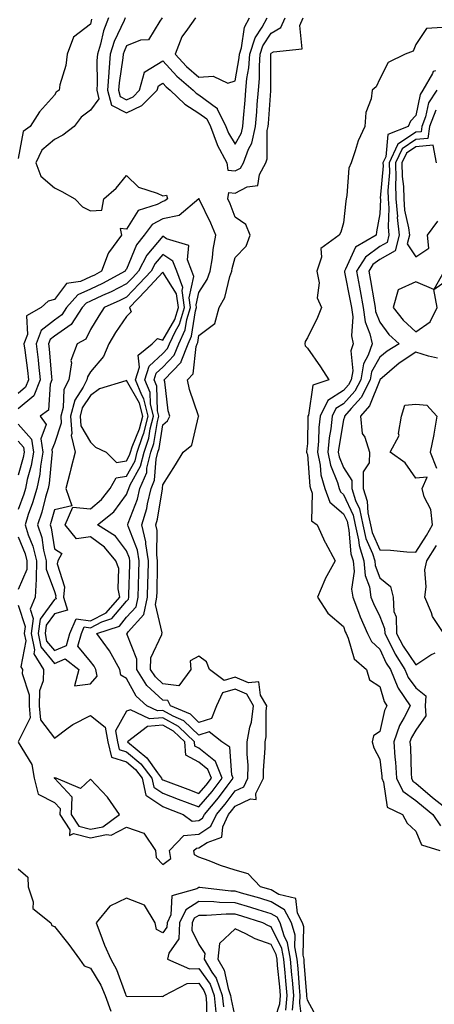
# Model space of a CAD drawing. Units: inches. Extents: x 950003 to 952643, y 7303178 to 7305818.
# Drawn here: x 950418 to 950533, y 7303599 to 7303871 of the extents above; entities that cross this region are included whole.
import ezdxf

# ---------------------------------------------------------------- set-up
doc = ezdxf.new("R2010")
doc.units = ezdxf.units.IN
doc.header["$MEASUREMENT"] = 0
doc.layers.add('Contour_95007303', color=7, linetype='Continuous', true_color=0x5e8cc8)

msp = doc.modelspace()

# ---------------------------------------------------------------- linework, layer by layer
at = {"layer": 'Contour_95007303'}
for points in [[(950443.05, 7303871.92, 3242), (950441.63, 7303868.34, 3242), (950440.82, 7303864.69, 3242), (950439.96, 7303861.92, 3242), (950439.83, 7303860.14, 3242), (950439.89, 7303853.76, 3242), (950439.76, 7303851.92, 3242), (950440.38, 7303849.59, 3242), (950438.05, 7303846.47, 3242), (950435.44, 7303844.53, 3242), (950433.56, 7303841.92, 3242), (950430.44, 7303839.53, 3242), (950428.05, 7303838.28, 3242), (950424.56, 7303835.41, 3242), (950422.96, 7303831.92, 3242), (950424.31, 7303828.18, 3242), (950428.05, 7303824.97, 3242), (950430.1, 7303823.97, 3242), (950433.68, 7303821.92, 3242), (950435.83, 7303819.7, 3242), (950438.05, 7303818.58, 3242), (950441.18, 7303818.79, 3242), (950441.71, 7303821.92, 3242), (950445.13, 7303824.84, 3242), (950448.05, 7303828.41, 3242), (950451.32, 7303825.19, 3242), (950456.46, 7303823.51, 3242), (950458.05, 7303822.72, 3242), (950459.07, 7303822.94, 3242), (950459.32, 7303821.92, 3242), (950458.63, 7303821.34, 3242), (950458.05, 7303821.22, 3242), (950456.51, 7303820.38, 3242), (950451.27, 7303818.7, 3242), (950448.05, 7303813.58, 3242), (950446.21, 7303813.76, 3242), (950446.58, 7303811.92, 3242), (950442.99, 7303806.98, 3242), (950442.97, 7303806.84, 3242), (950441.11, 7303801.92, 3242), (950439.11, 7303800.86, 3242), (950438.05, 7303800.36, 3242), (950435.27, 7303799.14, 3242), (950431.45, 7303798.52, 3242), (950428.05, 7303794.11, 3242), (950426.31, 7303793.66, 3242), (950424.41, 7303791.92, 3242), (950420.34, 7303789.63, 3242), (950420.58, 7303784.45, 3242), (950419.65, 7303781.92, 3242), (950419.86, 7303780.11, 3242), (950420.62, 7303774.49, 3242), (950420.9, 7303771.92, 3242), (950420.08, 7303769.89, 3242), (950418.05, 7303768.17, 3242)], [(950438.37, 7303871.6, 3241), (950438.05, 7303870.17, 3241), (950433.36, 7303866.61, 3241), (950431.56, 7303861.92, 3241), (950431.2, 7303858.77, 3241), (950429.59, 7303853.46, 3241), (950429.35, 7303851.92, 3241), (950428.57, 7303851.4, 3241), (950428.05, 7303850.58, 3241), (950423.98, 7303845.99, 3241), (950421.37, 7303841.92, 3241), (950419.41, 7303840.56, 3241), (950418.05, 7303833.05, 3241)], [(950447.61, 7303871.92, 3243), (950447.33, 7303871.2, 3243), (950444.6, 7303865.37, 3243), (950443.53, 7303861.92, 3243), (950443.15, 7303857.02, 3243), (950443.12, 7303856.85, 3243), (950442.79, 7303851.92, 3243), (950443.9, 7303847.77, 3243), (950448.05, 7303845.71, 3243), (950452.26, 7303847.71, 3243), (950456.49, 7303851.92, 3243), (950456.83, 7303853.14, 3243), (950458.05, 7303853.9, 3243), (950458.99, 7303852.86, 3243), (950460.09, 7303851.92, 3243), (950464.17, 7303848.04, 3243), (950468.05, 7303845.64, 3243), (950470.2, 7303844.07, 3243), (950471.23, 7303841.92, 3243), (950473.06, 7303836.93, 3243), (950473.11, 7303836.86, 3243), (950475.75, 7303831.92, 3243), (950475.99, 7303829.86, 3243), (950478.05, 7303829.64, 3243), (950479.54, 7303830.43, 3243), (950480.34, 7303831.92, 3243), (950481.74, 7303835.61, 3243), (950482.67, 7303837.3, 3243), (950483.67, 7303841.92, 3243), (950484.01, 7303845.96, 3243), (950484.15, 7303848.02, 3243), (950484.48, 7303851.92, 3243), (950484.78, 7303855.19, 3243), (950484.76, 7303858.63, 3243), (950485.01, 7303861.92, 3243), (950485.76, 7303864.21, 3243), (950488.05, 7303867.71, 3243), (950490.72, 7303869.25, 3243), (950491.85, 7303871.92, 3243)], [(950457.87, 7303871.92, 3244), (950457.18, 7303871.05, 3244), (950454.09, 7303865.88, 3244), (950451.91, 7303865.78, 3244), (950448.05, 7303864.2, 3244), (950447.33, 7303862.64, 3244), (950447.1, 7303861.92, 3244), (950447.01, 7303860.88, 3244), (950445.96, 7303854.01, 3244), (950445.81, 7303851.92, 3244), (950446.29, 7303850.16, 3244), (950448.05, 7303849.28, 3244), (950449.84, 7303850.13, 3244), (950451.62, 7303851.92, 3244), (950453.02, 7303856.89, 3244), (950452.98, 7303856.99, 3244), (950453.12, 7303856.99, 3244), (950458.05, 7303860.05, 3244), (950461.91, 7303855.78, 3244), (950466.43, 7303851.92, 3244), (950467.26, 7303851.13, 3244), (950468.05, 7303850.64, 3244), (950472.87, 7303847.1, 3244), (950473.1, 7303846.97, 3244), (950473.13, 7303846.84, 3244), (950475.51, 7303841.92, 3244), (950476.19, 7303840.06, 3244), (950478.05, 7303837.07, 3244), (950479.77, 7303840.2, 3244), (950480.14, 7303841.92, 3244), (950480.34, 7303844.21, 3244), (950480.79, 7303849.18, 3244), (950481.02, 7303851.92, 3244), (950481.32, 7303855.19, 3244), (950481.83, 7303858.14, 3244), (950482.11, 7303861.92, 3244), (950483.56, 7303866.41, 3244), (950485.52, 7303869.39, 3244), (950486.89, 7303871.92, 3244)], [(950501.11, 7303594.98, 3242), (950498.05, 7303600.56, 3242), (950497.88, 7303601.75, 3242), (950497.9, 7303601.92, 3242), (950497.88, 7303602.09, 3242), (950497.19, 7303611.06, 3242), (950497.12, 7303611.92, 3242), (950496.91, 7303613.06, 3242), (950497.03, 7303620.9, 3242), (950496.72, 7303621.92, 3242), (950495.34, 7303624.63, 3242), (950494.83, 7303628.7, 3242), (950490.15, 7303629.82, 3242), (950488.05, 7303631.06, 3242), (950487.4, 7303631.27, 3242), (950485.05, 7303631.92, 3242), (950481.63, 7303635.5, 3242), (950478.05, 7303636.53, 3242), (950473.97, 7303637.84, 3242), (950470.86, 7303639.11, 3242), (950468.05, 7303640.14, 3242), (950466.85, 7303640.72, 3242), (950466.66, 7303641.92, 3242), (950467.34, 7303642.63, 3242), (950468.05, 7303642.69, 3242), (950470.31, 7303644.18, 3242), (950474.35, 7303645.62, 3242), (950474.63, 7303648.5, 3242), (950476.25, 7303651.92, 3242), (950477.08, 7303652.89, 3242), (950478.05, 7303654.19, 3242), (950482.33, 7303656.2, 3242), (950483.9, 7303656.07, 3242), (950483.81, 7303657.68, 3242), (950485.91, 7303661.92, 3242), (950485.92, 7303664.05, 3242), (950486.38, 7303670.25, 3242), (950486.39, 7303671.92, 3242), (950486.63, 7303673.34, 3242), (950486.63, 7303680.5, 3242), (950486.81, 7303681.92, 3242), (950485.08, 7303684.89, 3242), (950484.64, 7303688.51, 3242), (950481.71, 7303688.26, 3242), (950478.05, 7303689.83, 3242), (950475.06, 7303688.93, 3242), (950470.93, 7303691.92, 3242), (950470.17, 7303694.04, 3242), (950468.05, 7303695.66, 3242), (950465.62, 7303694.35, 3242), (950465.79, 7303691.92, 3242), (950462.51, 7303687.46, 3242), (950458.05, 7303688, 3242), (950456, 7303689.87, 3242), (950454.69, 7303691.92, 3242), (950454.77, 7303695.2, 3242), (950457.76, 7303701.63, 3242), (950457.78, 7303701.92, 3242), (950457.89, 7303702.08, 3242), (950456.01, 7303709.88, 3242), (950456.44, 7303711.92, 3242), (950456.48, 7303713.49, 3242), (950456.59, 7303720.46, 3242), (950456.62, 7303721.92, 3242), (950456.35, 7303723.62, 3242), (950456.46, 7303730.33, 3242), (950456.08, 7303731.92, 3242), (950456.55, 7303733.42, 3242), (950457.93, 7303741.8, 3242), (950457.96, 7303741.92, 3242), (950457.98, 7303741.99, 3242), (950458.05, 7303742.92, 3242), (950461.54, 7303748.43, 3242), (950463.64, 7303751.92, 3242), (950466.09, 7303753.88, 3242), (950467.9, 7303761.77, 3242), (950467.97, 7303761.92, 3242), (950467.94, 7303762.03, 3242), (950465.4, 7303769.27, 3242), (950464.84, 7303771.92, 3242), (950466.4, 7303773.57, 3242), (950467.3, 7303781.17, 3242), (950467.58, 7303781.92, 3242), (950467.73, 7303782.24, 3242), (950468.05, 7303784.2, 3242), (950472.48, 7303787.49, 3242), (950473.66, 7303791.92, 3242), (950475.24, 7303794.73, 3242), (950476.57, 7303800.44, 3242), (950477.1, 7303801.92, 3242), (950477.24, 7303802.73, 3242), (950478.05, 7303805.74, 3242), (950481.13, 7303808.84, 3242), (950482.19, 7303811.92, 3242), (950480.98, 7303814.85, 3242), (950478.05, 7303816.91, 3242), (950476.65, 7303820.52, 3242), (950476.01, 7303821.92, 3242), (950476.27, 7303823.7, 3242), (950478.05, 7303823.5, 3242), (950481.41, 7303825.28, 3242), (950484.34, 7303825.63, 3242), (950484.75, 7303828.62, 3242), (950486.54, 7303831.92, 3242), (950486.95, 7303833.02, 3242), (950486.95, 7303840.82, 3242), (950487.18, 7303841.92, 3242), (950487.25, 7303842.72, 3242), (950487.92, 7303851.79, 3242), (950487.93, 7303851.92, 3242), (950487.94, 7303852.03, 3242), (950487.9, 7303861.77, 3242), (950487.91, 7303861.92, 3242), (950487.94, 7303862.03, 3242), (950488.05, 7303862.18, 3242), (950488.67, 7303862.55, 3242), (950496.62, 7303863.35, 3242), (950495.95, 7303869.82, 3242), (950496.84, 7303871.92, 3242)], [(950467.09, 7303871.92, 3245), (950464.91, 7303868.78, 3245), (950463.27, 7303866.7, 3245), (950461.49, 7303861.92, 3245), (950464.62, 7303858.49, 3245), (950468.05, 7303855.5, 3245), (950471.94, 7303855.81, 3245), (950476.04, 7303853.93, 3245), (950478.05, 7303854.52, 3245), (950479.13, 7303860.84, 3245), (950479.22, 7303861.92, 3245), (950479.78, 7303863.65, 3245), (950480.62, 7303869.35, 3245), (950482.01, 7303871.92, 3245)], [(950535.43, 7303869.3, 3242), (950531.01, 7303868.96, 3242), (950528.05, 7303864.57, 3242), (950527.29, 7303862.68, 3242), (950525.04, 7303861.92, 3242), (950520.4, 7303859.57, 3242), (950518.05, 7303855.07, 3242), (950517.07, 7303852.9, 3242), (950515.98, 7303851.92, 3242), (950515.72, 7303849.59, 3242), (950514.17, 7303845.8, 3242), (950513.95, 7303841.92, 3242), (950512.04, 7303837.93, 3242), (950511.3, 7303835.17, 3242), (950510.13, 7303831.92, 3242), (950509.54, 7303830.43, 3242), (950508.99, 7303822.86, 3242), (950508.75, 7303821.92, 3242), (950508.67, 7303821.3, 3242), (950508.05, 7303815.28, 3242), (950507.25, 7303812.72, 3242), (950506.86, 7303811.92, 3242), (950501.72, 7303808.25, 3242), (950501.94, 7303805.81, 3242), (950500.67, 7303801.92, 3242), (950501.28, 7303798.69, 3242), (950500.71, 7303794.58, 3242), (950501.92, 7303791.92, 3242), (950500.85, 7303789.12, 3242), (950498.05, 7303783.58, 3242), (950497.42, 7303782.55, 3242), (950497.29, 7303781.92, 3242), (950497.46, 7303781.33, 3242), (950498.05, 7303780.69, 3242), (950501.68, 7303775.55, 3242), (950503.93, 7303771.92, 3242), (950499.51, 7303770.46, 3242), (950498.33, 7303762.2, 3242), (950498.19, 7303761.92, 3242), (950498.18, 7303761.79, 3242), (950498.05, 7303754.35, 3242), (950497.78, 7303752.19, 3242), (950497.76, 7303751.92, 3242), (950497.84, 7303751.71, 3242), (950498.05, 7303751.3, 3242), (950498.68, 7303742.55, 3242), (950498.87, 7303741.92, 3242), (950499.34, 7303740.63, 3242), (950499.15, 7303733.02, 3242), (950500.77, 7303731.92, 3242), (950502.96, 7303727.01, 3242), (950503.01, 7303726.88, 3242), (950505.68, 7303721.92, 3242), (950502.95, 7303717.02, 3242), (950502.84, 7303716.71, 3242), (950500.82, 7303711.92, 3242), (950503.66, 7303707.53, 3242), (950508.05, 7303703.8, 3242), (950508.51, 7303702.38, 3242), (950508.72, 7303701.92, 3242), (950509.36, 7303700.61, 3242), (950510.99, 7303694.86, 3242), (950514.35, 7303691.92, 3242), (950515.19, 7303689.06, 3242), (950518.05, 7303687.26, 3242), (950519.23, 7303683.1, 3242), (950520.02, 7303681.92, 3242), (950519.37, 7303680.6, 3242), (950518.05, 7303674.82, 3242), (950516.35, 7303673.62, 3242), (950516, 7303671.92, 3242), (950516.39, 7303670.26, 3242), (950518.05, 7303667.18, 3242), (950518.59, 7303662.46, 3242), (950518.63, 7303661.92, 3242), (950519.13, 7303660.84, 3242), (950520.06, 7303653.93, 3242), (950524.39, 7303651.92, 3242), (950525.6, 7303649.47, 3242), (950528.05, 7303647.3, 3242), (950529.62, 7303643.49, 3242), (950534.64, 7303641.92, 3242)], [(950533.46, 7303857.33, 3243), (950532.84, 7303857.13, 3243), (950532.67, 7303856.54, 3243), (950530, 7303851.92, 3243), (950529.22, 7303850.75, 3243), (950528.05, 7303844.92, 3243), (950526.55, 7303843.42, 3243), (950525.9, 7303841.92, 3243), (950520.25, 7303839.72, 3243), (950519.71, 7303833.58, 3243), (950518.94, 7303831.92, 3243), (950518.96, 7303831.01, 3243), (950518.21, 7303822.08, 3243), (950518.22, 7303821.92, 3243), (950518.23, 7303821.74, 3243), (950518.05, 7303817.78, 3243), (950517.16, 7303812.81, 3243), (950517.04, 7303811.92, 3243), (950511.35, 7303808.62, 3243), (950508.62, 7303802.49, 3243), (950508.26, 7303801.92, 3243), (950508.31, 7303801.66, 3243), (950509.91, 7303793.78, 3243), (950510.24, 7303791.92, 3243), (950510.59, 7303789.38, 3243), (950510.26, 7303784.13, 3243), (950510.74, 7303781.92, 3243), (950510.05, 7303779.92, 3243), (950510.59, 7303774.46, 3243), (950510.15, 7303771.92, 3243), (950509.44, 7303770.53, 3243), (950508.05, 7303769.01, 3243), (950503.71, 7303766.26, 3243), (950501.55, 7303761.92, 3243), (950501.21, 7303758.76, 3243), (950501.15, 7303755.02, 3243), (950500.87, 7303751.92, 3243), (950501.59, 7303748.38, 3243), (950501.79, 7303745.66, 3243), (950502.86, 7303741.92, 3243), (950504.24, 7303738.11, 3243), (950508.05, 7303734.9, 3243), (950509, 7303732.87, 3243), (950509.19, 7303731.92, 3243), (950509.52, 7303730.45, 3243), (950510.05, 7303723.92, 3243), (950510.69, 7303721.92, 3243), (950510.95, 7303719.02, 3243), (950510.28, 7303714.15, 3243), (950510.62, 7303711.92, 3243), (950512.18, 7303707.79, 3243), (950512.61, 7303706.48, 3243), (950514.64, 7303701.92, 3243), (950515.76, 7303699.63, 3243), (950518.05, 7303697.53, 3243), (950519.84, 7303693.71, 3243), (950520.99, 7303691.92, 3243), (950523.07, 7303686.94, 3243), (950523.18, 7303686.79, 3243), (950526.44, 7303681.92, 3243), (950524.84, 7303678.71, 3243), (950523.52, 7303676.45, 3243), (950521.95, 7303671.92, 3243), (950522.27, 7303667.7, 3243), (950522.42, 7303666.3, 3243), (950522.73, 7303661.92, 3243), (950524.44, 7303658.31, 3243), (950528.05, 7303655.75, 3243), (950530.11, 7303653.98, 3243), (950532.77, 7303651.92, 3243), (950534.85, 7303648.72, 3243)], [(950533.8, 7303851.92, 3244), (950531.5, 7303848.47, 3244), (950530.71, 7303844.58, 3244), (950529.71, 7303841.92, 3244), (950529.5, 7303840.47, 3244), (950528.05, 7303840.36, 3244), (950523.22, 7303837.09, 3244), (950522.97, 7303837, 3244), (950522.96, 7303836.83, 3244), (950520.7, 7303831.92, 3244), (950520.75, 7303829.22, 3244), (950520.33, 7303824.2, 3244), (950520.37, 7303821.92, 3244), (950520.58, 7303819.39, 3244), (950520.34, 7303814.21, 3244), (950520.58, 7303811.92, 3244), (950520.08, 7303809.89, 3244), (950518.05, 7303808.73, 3244), (950514.1, 7303805.87, 3244), (950511.64, 7303801.92, 3244), (950512.46, 7303797.51, 3244), (950512.66, 7303796.53, 3244), (950513.5, 7303791.92, 3244), (950514.05, 7303787.92, 3244), (950515.34, 7303784.63, 3244), (950515.93, 7303781.92, 3244), (950514.85, 7303778.72, 3244), (950513.57, 7303776.4, 3244), (950512.79, 7303771.92, 3244), (950511.17, 7303768.8, 3244), (950508.05, 7303765.36, 3244), (950505.95, 7303764.02, 3244), (950504.9, 7303761.92, 3244), (950504.52, 7303758.39, 3244), (950504.09, 7303755.88, 3244), (950503.72, 7303751.92, 3244), (950504.46, 7303748.33, 3244), (950506.38, 7303743.59, 3244), (950506.86, 7303741.92, 3244), (950507.18, 7303741.05, 3244), (950508.05, 7303740.31, 3244), (950510.72, 7303734.59, 3244), (950511.28, 7303731.92, 3244), (950512.2, 7303727.77, 3244), (950512.33, 7303726.2, 3244), (950513.67, 7303721.92, 3244), (950514.05, 7303717.92, 3244), (950515.19, 7303714.78, 3244), (950515.63, 7303711.92, 3244), (950516.29, 7303710.16, 3244), (950518.05, 7303706.59, 3244), (950519.41, 7303703.28, 3244), (950519.44, 7303701.92, 3244), (950520.94, 7303699.03, 3244), (950522.29, 7303696.16, 3244), (950524.99, 7303691.92, 3244), (950525.89, 7303689.76, 3244), (950528.05, 7303686.87, 3244), (950530.76, 7303684.63, 3244), (950530.58, 7303681.92, 3244), (950530.83, 7303679.14, 3244), (950528.05, 7303675.22, 3244), (950526.83, 7303673.14, 3244), (950526.41, 7303671.92, 3244), (950526.53, 7303670.4, 3244), (950526.74, 7303663.23, 3244), (950526.83, 7303661.92, 3244), (950527.22, 7303661.09, 3244), (950528.05, 7303660.5, 3244), (950532.68, 7303656.55, 3244), (950536.02, 7303653.95, 3244)], [(950533.54, 7303846.43, 3245), (950531.84, 7303841.92, 3245), (950531.35, 7303838.62, 3245), (950528.05, 7303838.35, 3245), (950524.21, 7303835.76, 3245), (950522.44, 7303831.92, 3245), (950522.53, 7303827.44, 3245), (950522.43, 7303826.3, 3245), (950522.53, 7303821.92, 3245), (950522.92, 7303817.05, 3245), (950522.91, 7303816.78, 3245), (950523.42, 7303811.92, 3245), (950522.36, 7303807.61, 3245), (950518.05, 7303805.14, 3245), (950516.18, 7303803.79, 3245), (950515.01, 7303801.92, 3245), (950515.49, 7303799.36, 3245), (950516.47, 7303793.5, 3245), (950516.75, 7303791.92, 3245), (950516.91, 7303790.78, 3245), (950518.05, 7303787.91, 3245), (950520.58, 7303784.45, 3245), (950523.41, 7303781.92, 3245), (950520.07, 7303779.9, 3245), (950518.05, 7303778.18, 3245), (950515.81, 7303774.16, 3245), (950515.43, 7303771.92, 3245), (950512.9, 7303767.07, 3245), (950510.15, 7303764.02, 3245), (950508.31, 7303761.92, 3245), (950508.34, 7303761.63, 3245), (950508.05, 7303760.88, 3245), (950506.7, 7303753.27, 3245), (950506.59, 7303751.92, 3245), (950506.83, 7303750.7, 3245), (950508.05, 7303747.69, 3245), (950510.3, 7303744.17, 3245), (950510.29, 7303741.92, 3245), (950511.36, 7303738.61, 3245), (950512.43, 7303736.3, 3245), (950513.37, 7303731.92, 3245), (950514.21, 7303728.08, 3245), (950516.04, 7303723.93, 3245), (950516.67, 7303721.92, 3245), (950516.79, 7303720.66, 3245), (950518.05, 7303717.21, 3245), (950520.99, 7303714.86, 3245), (950521.78, 7303711.92, 3245), (950521.97, 7303708, 3245), (950522.6, 7303706.47, 3245), (950522.7, 7303701.92, 3245), (950524.52, 7303698.39, 3245), (950528.05, 7303693.19, 3245), (950532.14, 7303696.01, 3245), (950533.4, 7303696.57, 3245)], [(950533.71, 7303831.92, 3246), (950532.86, 7303836.73, 3246), (950528.05, 7303836.34, 3246), (950525.41, 7303834.56, 3246), (950524.19, 7303831.92, 3246), (950524.26, 7303828.13, 3246), (950524.61, 7303825.36, 3246), (950524.7, 7303821.92, 3246), (950524.94, 7303818.81, 3246), (950526.05, 7303813.92, 3246), (950526.26, 7303811.92, 3246), (950525.67, 7303809.54, 3246), (950528.05, 7303805.88, 3246), (950531.65, 7303808.32, 3246), (950531.29, 7303811.92, 3246), (950534.16, 7303815.81, 3246)], [(950418.05, 7303671.9, 3243), (950421.84, 7303665.71, 3243), (950422.51, 7303661.92, 3243), (950423.59, 7303657.46, 3243), (950428.05, 7303655.19, 3243), (950429.64, 7303653.51, 3243), (950429.57, 7303651.92, 3243), (950432.3, 7303647.67, 3243), (950432.22, 7303646.09, 3243), (950433.33, 7303646.64, 3243), (950438.05, 7303645.41, 3243), (950442.47, 7303646.34, 3243), (950443.8, 7303646.17, 3243), (950448.05, 7303648.43, 3243), (950452.84, 7303646.71, 3243), (950456, 7303641.92, 3243), (950456.17, 7303640.05, 3243), (950458.05, 7303638.03, 3243), (950460.25, 7303639.72, 3243), (950459.92, 7303641.92, 3243), (950463.86, 7303646.11, 3243), (950468.05, 7303646.47, 3243), (950471.34, 7303648.63, 3243), (950472.9, 7303651.92, 3243), (950475.27, 7303654.7, 3243), (950478.05, 7303658.41, 3243), (950480.43, 7303659.54, 3243), (950481.61, 7303661.92, 3243), (950481.62, 7303665.49, 3243), (950481.4, 7303668.57, 3243), (950481.41, 7303671.92, 3243), (950482.12, 7303675.99, 3243), (950482.55, 7303677.42, 3243), (950483.13, 7303681.92, 3243), (950481.26, 7303685.13, 3243), (950478.05, 7303686.51, 3243), (950474.52, 7303685.45, 3243), (950472.93, 7303681.92, 3243), (950471.54, 7303678.43, 3243), (950468.05, 7303677.33, 3243), (950465.69, 7303679.56, 3243), (950460.17, 7303681.92, 3243), (950459.47, 7303683.34, 3243), (950458.05, 7303683.51, 3243), (950453.66, 7303687.53, 3243), (950450.83, 7303691.92, 3243), (950450.9, 7303694.77, 3243), (950448.14, 7303701.83, 3243), (950448.15, 7303701.92, 3243), (950448.51, 7303702.38, 3243), (950452.84, 7303707.13, 3243), (950453.85, 7303711.92, 3243), (950453.95, 7303716.02, 3243), (950453.98, 7303717.85, 3243), (950454.07, 7303721.92, 3243), (950453.33, 7303726.64, 3243), (950453.34, 7303727.21, 3243), (950452.23, 7303731.92, 3243), (950453.59, 7303736.38, 3243), (950453.8, 7303737.67, 3243), (950454.85, 7303741.92, 3243), (950455.78, 7303744.19, 3243), (950456.18, 7303750.05, 3243), (950456.65, 7303751.92, 3243), (950457, 7303752.97, 3243), (950458.05, 7303759.48, 3243), (950459.35, 7303760.62, 3243), (950459.96, 7303761.92, 3243), (950459.55, 7303763.42, 3243), (950458.57, 7303771.4, 3243), (950458.46, 7303771.92, 3243), (950463.13, 7303776.84, 3243), (950463.15, 7303777.02, 3243), (950465.02, 7303781.92, 3243), (950465.99, 7303783.98, 3243), (950467.12, 7303790.99, 3243), (950467.41, 7303791.92, 3243), (950467.3, 7303792.67, 3243), (950468.05, 7303796.11, 3243), (950470.34, 7303799.63, 3243), (950471.18, 7303801.92, 3243), (950471.79, 7303805.66, 3243), (950471.99, 7303807.98, 3243), (950472.75, 7303811.92, 3243), (950471.36, 7303815.23, 3243), (950468.14, 7303821.83, 3243), (950468.1, 7303821.92, 3243), (950468.11, 7303821.98, 3243), (950468.05, 7303821.97, 3243), (950467.98, 7303821.99, 3243), (950468, 7303821.92, 3243), (950462.6, 7303817.37, 3243), (950458.05, 7303816.4, 3243), (950455.15, 7303814.82, 3243), (950452.91, 7303811.92, 3243), (950450.74, 7303809.23, 3243), (950448.05, 7303802.55, 3243), (950447.77, 7303802.2, 3243), (950447.66, 7303801.92, 3243), (950441.4, 7303798.57, 3243), (950438.05, 7303797.02, 3243), (950434.51, 7303795.46, 3243), (950431.43, 7303791.92, 3243), (950430.09, 7303789.88, 3243), (950428.05, 7303788.46, 3243), (950424.39, 7303785.58, 3243), (950423.05, 7303781.92, 3243), (950423.56, 7303777.43, 3243), (950423.66, 7303776.31, 3243), (950424.13, 7303771.92, 3243), (950422.4, 7303767.57, 3243), (950418.05, 7303763.92, 3243)], [(950534.03, 7303777.9, 3246), (950531.5, 7303778.47, 3246), (950528.05, 7303779.56, 3246), (950523.43, 7303776.54, 3246), (950518.1, 7303771.92, 3246), (950518.12, 7303771.85, 3246), (950518.05, 7303771.86, 3246), (950515.23, 7303764.74, 3246), (950512.76, 7303761.92, 3246), (950513.22, 7303757.09, 3246), (950513.9, 7303756.07, 3246), (950515.18, 7303751.92, 3246), (950515.11, 7303748.98, 3246), (950513.48, 7303746.49, 3246), (950513.46, 7303741.92, 3246), (950514.58, 7303738.45, 3246), (950514.75, 7303735.22, 3246), (950515.45, 7303731.92, 3246), (950515.92, 7303729.79, 3246), (950518.05, 7303724.95, 3246), (950521.04, 7303724.91, 3246), (950525.55, 7303724.42, 3246), (950528.05, 7303724.38, 3246), (950531.02, 7303728.95, 3246), (950532.63, 7303731.92, 3246), (950532.22, 7303736.09, 3246), (950530.34, 7303739.63, 3246), (950529.82, 7303741.92, 3246), (950531.18, 7303745.05, 3246), (950528.05, 7303744.74, 3246), (950525.13, 7303749, 3246), (950520.97, 7303751.92, 3246), (950523.38, 7303756.59, 3246), (950523.26, 7303757.13, 3246), (950524.09, 7303761.92, 3246), (950524.99, 7303764.98, 3246), (950528.05, 7303765.23, 3246), (950531.07, 7303764.94, 3246), (950533.87, 7303761.92, 3246), (950533.02, 7303756.95, 3246), (950533, 7303756.87, 3246), (950532.04, 7303751.92, 3246), (950533.72, 7303747.59, 3246)], [(950418.05, 7303759.69, 3243), (950421.72, 7303755.59, 3243), (950422.31, 7303751.92, 3243), (950421.68, 7303748.29, 3243), (950420.56, 7303744.43, 3243), (950420.03, 7303741.92, 3243), (950419.57, 7303740.4, 3243), (950418.05, 7303736.15, 3243)], [(950418.05, 7303754.96, 3242), (950419.49, 7303753.36, 3242), (950419.71, 7303751.92, 3242), (950419.47, 7303750.5, 3242), (950418.05, 7303745.6, 3242)], [(950418.05, 7303728.55, 3243), (950419.98, 7303723.85, 3243), (950420.46, 7303721.92, 3243), (950420.41, 7303719.56, 3243), (950418.05, 7303714.06, 3243)], [(950535.77, 7303701.92, 3245), (950532.67, 7303706.54, 3245), (950532.37, 7303707.6, 3245), (950530.57, 7303711.92, 3245), (950530.93, 7303714.8, 3245), (950530.55, 7303719.42, 3245), (950531.08, 7303721.92, 3245), (950533.75, 7303726.22, 3245)], [(950418.05, 7303709.73, 3243), (950419.97, 7303703.84, 3243), (950419.72, 7303701.92, 3243), (950420.16, 7303699.81, 3243), (950418.76, 7303692.63, 3243), (950419.21, 7303691.92, 3243), (950419.18, 7303690.79, 3243), (950421.11, 7303684.98, 3243), (950421.07, 7303681.92, 3243), (950421.34, 7303678.63, 3243), (950418.05, 7303671.94, 3243)], [(950418.05, 7303636.89, 3242), (950420.74, 7303634.61, 3242), (950420.85, 7303631.92, 3242), (950422.2, 7303627.77, 3242), (950422.06, 7303625.93, 3242), (950427.09, 7303621.92, 3242), (950427.38, 7303621.25, 3242), (950428.05, 7303620.96, 3242), (950432.1, 7303615.97, 3242), (950435.03, 7303611.92, 3242), (950436.26, 7303610.13, 3242), (950438.05, 7303609.43, 3242), (950440.88, 7303604.75, 3242), (950442.11, 7303601.92, 3242), (950443.66, 7303597.53, 3242)], [(950496.81, 7303593.16, 3243), (950495.91, 7303599.78, 3243), (950496.08, 7303601.92, 3243), (950495.88, 7303604.09, 3243), (950495.48, 7303609.35, 3243), (950495.25, 7303611.92, 3243), (950494.6, 7303615.37, 3243), (950494.66, 7303618.53, 3243), (950493.6, 7303621.92, 3243), (950491.72, 7303625.59, 3243), (950488.05, 7303627.77, 3243), (950484.87, 7303628.74, 3243), (950479.81, 7303630.16, 3243), (950478.05, 7303630.68, 3243), (950476.83, 7303630.7, 3243), (950468.26, 7303631.71, 3243), (950468.05, 7303631.71, 3243), (950467.49, 7303631.36, 3243), (950460.57, 7303629.4, 3243), (950460.27, 7303624.14, 3243), (950459.23, 7303621.92, 3243), (950459.17, 7303620.8, 3243), (950458.05, 7303619.18, 3243), (950456.27, 7303620.14, 3243), (950455.98, 7303621.92, 3243), (950452.98, 7303626.85, 3243), (950448.05, 7303628.77, 3243), (950443.38, 7303626.59, 3243), (950439.62, 7303621.92, 3243), (950440.64, 7303619.33, 3243), (950441.91, 7303615.78, 3243), (950443.64, 7303611.92, 3243), (950445.21, 7303609.08, 3243), (950447.72, 7303602.25, 3243), (950447.86, 7303601.92, 3243), (950447.91, 7303601.78, 3243), (950448.05, 7303601.68, 3243), (950448.31, 7303601.66, 3243), (950457.8, 7303601.67, 3243), (950458.05, 7303601.65, 3243), (950458.26, 7303601.71, 3243), (950458.41, 7303601.92, 3243), (950464.78, 7303605.19, 3243), (950468.05, 7303605.28, 3243), (950469.44, 7303603.31, 3243), (950469.93, 7303601.92, 3243), (950470.15, 7303599.82, 3243), (950470.18, 7303594.05, 3243)], [(950493.94, 7303597.81, 3244), (950494.25, 7303601.92, 3244), (950493.88, 7303606.09, 3244), (950493.76, 7303607.63, 3244), (950493.38, 7303611.92, 3244), (950492.54, 7303616.41, 3244), (950491.58, 7303618.39, 3244), (950490.47, 7303621.92, 3244), (950489.65, 7303623.52, 3244), (950488.05, 7303624.48, 3244), (950484.38, 7303625.59, 3244), (950482.37, 7303626.24, 3244), (950478.05, 7303627.51, 3244), (950473.72, 7303627.59, 3244), (950472.2, 7303627.77, 3244), (950468.05, 7303627.87, 3244), (950464.4, 7303625.57, 3244), (950462.7, 7303621.92, 3244), (950462.44, 7303617.53, 3244), (950459.72, 7303613.59, 3244), (950459.33, 7303611.92, 3244), (950465.41, 7303609.28, 3244), (950468.05, 7303609.35, 3244), (950471.12, 7303604.99, 3244), (950472.23, 7303601.92, 3244), (950472.7, 7303597.27, 3244)], [(950492.11, 7303597.86, 3245), (950492.42, 7303601.92, 3245), (950492.07, 7303605.94, 3245), (950491.85, 7303608.12, 3245), (950491.51, 7303611.92, 3245), (950490.96, 7303614.83, 3245), (950488.05, 7303620.84, 3245), (950487.24, 7303621.11, 3245), (950485.76, 7303621.92, 3245), (950479.92, 7303623.79, 3245), (950478.05, 7303624.33, 3245), (950475.59, 7303624.38, 3245), (950470.1, 7303623.97, 3245), (950468.05, 7303624.03, 3245), (950466.76, 7303623.21, 3245), (950466.16, 7303621.92, 3245), (950466.04, 7303619.91, 3245), (950468.05, 7303615.96, 3245), (950469.63, 7303613.5, 3245), (950469.46, 7303611.92, 3245), (950471.59, 7303608.38, 3245), (950472.8, 7303606.67, 3245), (950474.51, 7303601.92, 3245), (950474.85, 7303598.72, 3245)]]:
    msp.add_polyline3d(points, dxfattribs=at)
for points in [[(950468.05, 7303650.24, 3244), (950469.07, 7303650.9, 3244), (950469.54, 7303651.92, 3244), (950473.45, 7303656.52, 3244), (950475.85, 7303659.72, 3244), (950477.53, 7303661.92, 3244), (950477.16, 7303662.81, 3244), (950476.6, 7303670.47, 3244), (950474.34, 7303671.92, 3244), (950470.86, 7303674.73, 3244), (950468.05, 7303673.83, 3244), (950463.89, 7303677.76, 3244), (950460.94, 7303679.03, 3244), (950458.05, 7303680.61, 3244), (950456.61, 7303680.48, 3244), (950453.67, 7303681.92, 3244), (950450.7, 7303684.57, 3244), (950448.05, 7303689.42, 3244), (950446.48, 7303690.35, 3244), (950446.2, 7303691.92, 3244), (950443.72, 7303696.25, 3244), (950443.26, 7303697.13, 3244), (950439.83, 7303701.92, 3244), (950446.03, 7303703.94, 3244), (950448.05, 7303706.35, 3244), (950450.7, 7303709.27, 3244), (950451.26, 7303711.92, 3244), (950451.34, 7303715.21, 3244), (950451.44, 7303718.53, 3244), (950451.52, 7303721.92, 3244), (950451.05, 7303724.92, 3244), (950448.47, 7303731.5, 3244), (950448.37, 7303731.92, 3244), (950448.51, 7303732.38, 3244), (950451.01, 7303738.96, 3244), (950451.73, 7303741.92, 3244), (950453.59, 7303746.38, 3244), (950453.67, 7303747.54, 3244), (950454.77, 7303751.92, 3244), (950455.57, 7303754.4, 3244), (950456.55, 7303760.42, 3244), (950456.93, 7303761.92, 3244), (950456.58, 7303763.39, 3244), (950456.35, 7303770.22, 3244), (950455.65, 7303771.92, 3244), (950456.2, 7303773.77, 3244), (950458.05, 7303775.45, 3244), (950461.23, 7303778.74, 3244), (950462.45, 7303781.92, 3244), (950464.24, 7303785.73, 3244), (950464.7, 7303788.57, 3244), (950465.73, 7303791.92, 3244), (950465.34, 7303794.63, 3244), (950466.61, 7303800.48, 3244), (950466.1, 7303801.92, 3244), (950464.85, 7303805.12, 3244), (950465.22, 7303809.09, 3244), (950459.09, 7303810.88, 3244), (950458.05, 7303811.58, 3244), (950453.6, 7303806.37, 3244), (950451.32, 7303801.92, 3244), (950449.74, 7303800.23, 3244), (950448.05, 7303798.46, 3244), (950443.72, 7303796.25, 3244), (950441.33, 7303795.2, 3244), (950438.05, 7303793.68, 3244), (950436.83, 7303793.14, 3244), (950435.76, 7303791.92, 3244), (950432.71, 7303787.26, 3244), (950428.05, 7303784.03, 3244), (950426.87, 7303783.1, 3244), (950426.44, 7303781.92, 3244), (950426.6, 7303780.47, 3244), (950427.29, 7303772.68, 3244), (950427.38, 7303771.92, 3244), (950426.92, 7303770.79, 3244), (950426.43, 7303763.54, 3244), (950424.11, 7303761.92, 3244), (950425.75, 7303759.62, 3244), (950424.3, 7303755.67, 3244), (950424.9, 7303751.92, 3244), (950424.24, 7303748.11, 3244), (950424.04, 7303745.93, 3244), (950423.2, 7303741.92, 3244), (950422.01, 7303737.96, 3244), (950420.85, 7303734.72, 3244), (950419.94, 7303731.92, 3244), (950420.83, 7303729.14, 3244), (950422.12, 7303725.99, 3244), (950423.14, 7303721.92, 3244), (950423.03, 7303716.94, 3244), (950423, 7303716.87, 3244), (950422.77, 7303711.92, 3244), (950421.35, 7303708.62, 3244), (950422.19, 7303706.06, 3244), (950421.64, 7303701.92, 3244), (950422.57, 7303697.4, 3244), (950422.35, 7303696.22, 3244), (950425.01, 7303691.92, 3244), (950424.93, 7303688.8, 3244), (950423.92, 7303686.05, 3244), (950423.87, 7303681.92, 3244), (950424.18, 7303678.05, 3244), (950428.05, 7303672.94, 3244), (950431.91, 7303675.78, 3244), (950433.19, 7303676.78, 3244), (950438.05, 7303679.24, 3244), (950442.1, 7303675.97, 3244), (950442.81, 7303671.92, 3244), (950443.85, 7303667.72, 3244), (950448.05, 7303666.44, 3244), (950450.49, 7303664.36, 3244), (950452.36, 7303661.92, 3244), (950453.32, 7303657.19, 3244), (950458.05, 7303654.07, 3244), (950459.61, 7303653.48, 3244), (950463.71, 7303651.92, 3244), (950466.21, 7303650.08, 3244)], [(950438.05, 7303688, 3245), (950439.89, 7303690.08, 3245), (950439.56, 7303691.92, 3245), (950439.02, 7303692.89, 3245), (950438.05, 7303694.17, 3245), (950434.51, 7303698.38, 3245), (950435.53, 7303701.92, 3245), (950436.28, 7303703.69, 3245), (950438.05, 7303703.44, 3245), (950441.21, 7303705.08, 3245), (950443.99, 7303705.98, 3245), (950448.05, 7303710.84, 3245), (950448.57, 7303711.4, 3245), (950448.67, 7303711.92, 3245), (950448.68, 7303712.55, 3245), (950448.94, 7303721.03, 3245), (950448.97, 7303721.92, 3245), (950448.84, 7303722.71, 3245), (950448.05, 7303724.73, 3245), (950444.92, 7303728.79, 3245), (950440, 7303731.92, 3245), (950444.49, 7303735.48, 3245), (950448.05, 7303740.26, 3245), (950448.51, 7303741.46, 3245), (950448.62, 7303741.92, 3245), (950449.03, 7303742.9, 3245), (950451.91, 7303748.06, 3245), (950452.87, 7303751.92, 3245), (950454.14, 7303755.83, 3245), (950454.56, 7303758.43, 3245), (950455.45, 7303761.92, 3245), (950454.63, 7303765.34, 3245), (950454.53, 7303768.4, 3245), (950453.08, 7303771.92, 3245), (950454.24, 7303775.73, 3245), (950458.05, 7303779.21, 3245), (950459.38, 7303780.59, 3245), (950459.89, 7303781.92, 3245), (950461.52, 7303785.39, 3245), (950462.64, 7303787.33, 3245), (950464.05, 7303791.92, 3245), (950463.37, 7303796.6, 3245), (950463.55, 7303797.42, 3245), (950461.94, 7303801.92, 3245), (950460.84, 7303804.71, 3245), (950458.05, 7303806.59, 3245), (950455.9, 7303804.07, 3245), (950454.8, 7303801.92, 3245), (950451.55, 7303798.42, 3245), (950448.05, 7303794.78, 3245), (950446.16, 7303793.81, 3245), (950441.83, 7303791.92, 3245), (950440.32, 7303789.65, 3245), (950438.05, 7303785.83, 3245), (950436.76, 7303783.21, 3245), (950434.39, 7303781.92, 3245), (950432.65, 7303777.32, 3245), (950432.78, 7303776.65, 3245), (950432.02, 7303771.92, 3245), (950430.69, 7303769.28, 3245), (950430.45, 7303764.32, 3245), (950429.81, 7303761.92, 3245), (950429.96, 7303760.01, 3245), (950428.05, 7303754.39, 3245), (950427.39, 7303752.58, 3245), (950427.49, 7303751.92, 3245), (950427.38, 7303751.25, 3245), (950426.65, 7303743.32, 3245), (950426.36, 7303741.92, 3245), (950425.64, 7303739.51, 3245), (950424.56, 7303735.41, 3245), (950423.42, 7303731.92, 3245), (950424.55, 7303728.42, 3245), (950425.07, 7303724.9, 3245), (950425.8, 7303721.92, 3245), (950425.76, 7303719.63, 3245), (950428.05, 7303713.46, 3245), (950428.42, 7303712.29, 3245), (950428.39, 7303711.92, 3245), (950428.53, 7303711.44, 3245), (950428.05, 7303711.3, 3245), (950424.09, 7303705.88, 3245), (950423.56, 7303701.92, 3245), (950424.33, 7303698.2, 3245), (950428.05, 7303693.61, 3245), (950431.02, 7303694.89, 3245), (950434.81, 7303691.92, 3245), (950433.58, 7303687.45, 3245)], [(950528.05, 7303785.19, 3246), (950531.98, 7303787.99, 3246), (950533.92, 7303791.92, 3246), (950533.05, 7303796.92, 3246), (950538.05, 7303800.5, 3246), (950538.65, 7303801.32, 3246), (950540, 7303801.92, 3246), (950539.11, 7303802.98, 3246), (950538.05, 7303802.73, 3246), (950536.44, 7303803.53, 3246), (950535.85, 7303801.92, 3246), (950533.05, 7303796.92, 3246), (950528.05, 7303799, 3246), (950523.19, 7303796.78, 3246), (950521.8, 7303791.92, 3246), (950524.52, 7303788.39, 3246)], [(950428.05, 7303697.16, 3246), (950431.38, 7303698.59, 3246), (950432.34, 7303701.92, 3246), (950434.04, 7303705.93, 3246), (950438.05, 7303705.39, 3246), (950442.36, 7303707.61, 3246), (950446.2, 7303711.92, 3246), (950445.73, 7303714.24, 3246), (950445.93, 7303719.8, 3246), (950445.08, 7303721.92, 3246), (950441.9, 7303725.77, 3246), (950438.05, 7303728.54, 3246), (950434.18, 7303728.05, 3246), (950431.02, 7303731.92, 3246), (950433.17, 7303736.8, 3246), (950438.05, 7303736.31, 3246), (950441.11, 7303738.86, 3246), (950443.53, 7303741.92, 3246), (950445.12, 7303744.85, 3246), (950448.05, 7303745.37, 3246), (950450.39, 7303749.58, 3246), (950450.98, 7303751.92, 3246), (950452.4, 7303756.27, 3246), (950452.78, 7303757.19, 3246), (950453.97, 7303761.92, 3246), (950452.84, 7303766.71, 3246), (950452.25, 7303767.72, 3246), (950450.51, 7303771.92, 3246), (950451.59, 7303775.46, 3246), (950451.2, 7303778.77, 3246), (950455.1, 7303781.92, 3246), (950456.59, 7303783.38, 3246), (950458.05, 7303782.91, 3246), (950461.36, 7303788.61, 3246), (950462.37, 7303791.92, 3246), (950461.82, 7303795.69, 3246), (950458.05, 7303801.68, 3246), (950453.35, 7303796.62, 3246), (950448.84, 7303791.92, 3246), (950449.27, 7303790.7, 3246), (950448.05, 7303789.46, 3246), (950444.99, 7303784.98, 3246), (950443.13, 7303781.92, 3246), (950441.6, 7303778.37, 3246), (950438.05, 7303774.14, 3246), (950437.19, 7303772.78, 3246), (950437.05, 7303771.92, 3246), (950436.03, 7303769.9, 3246), (950433.67, 7303766.3, 3246), (950432.48, 7303761.92, 3246), (950432.89, 7303757.08, 3246), (950432.73, 7303756.6, 3246), (950433.79, 7303751.92, 3246), (950432.58, 7303747.39, 3246), (950432.31, 7303746.18, 3246), (950431.24, 7303741.92, 3246), (950432.85, 7303737.12, 3246), (950428.05, 7303736.06, 3246), (950427.19, 7303732.78, 3246), (950426.91, 7303731.92, 3246), (950427.18, 7303731.05, 3246), (950428.05, 7303725.23, 3246), (950430.13, 7303724, 3246), (950429.02, 7303721.92, 3246), (950428.82, 7303721.15, 3246), (950430.87, 7303714.74, 3246), (950430.61, 7303711.92, 3246), (950431.66, 7303708.31, 3246), (950428.05, 7303707.3, 3246), (950425.77, 7303704.2, 3246), (950425.48, 7303701.92, 3246), (950425.92, 7303699.79, 3246)], [(950448.05, 7303749.59, 3247), (950448.88, 7303751.09, 3247), (950449.09, 7303751.92, 3247), (950449.59, 7303753.46, 3247), (950451.59, 7303758.38, 3247), (950452.49, 7303761.92, 3247), (950451.63, 7303765.5, 3247), (950448.05, 7303771.78, 3247), (950447.81, 7303771.68, 3247), (950440.54, 7303769.43, 3247), (950438.05, 7303767.65, 3247), (950435.77, 7303764.2, 3247), (950435.17, 7303761.92, 3247), (950435.38, 7303759.25, 3247), (950438.05, 7303754.71, 3247), (950439.47, 7303753.34, 3247), (950442.36, 7303751.92, 3247), (950445.22, 7303749.09, 3247)], [(950468.05, 7303653.98, 3245), (950471.71, 7303658.26, 3245), (950474.51, 7303661.92, 3245), (950472.62, 7303666.49, 3245), (950468.05, 7303670.18, 3245), (950466.91, 7303670.78, 3245), (950466.85, 7303671.92, 3245), (950462.36, 7303676.23, 3245), (950458.05, 7303678.59, 3245), (950454.4, 7303678.27, 3245), (950449.13, 7303680.84, 3245), (950448.05, 7303680.43, 3245), (950444.94, 7303675.03, 3245), (950445.48, 7303671.92, 3245), (950446, 7303669.87, 3245), (950448.05, 7303669.24, 3245), (950452.01, 7303665.88, 3245), (950455.03, 7303661.92, 3245), (950455.54, 7303659.41, 3245), (950458.05, 7303657.76, 3245), (950462.29, 7303656.16, 3245), (950464.74, 7303655.23, 3245)], [(950468.05, 7303657.69, 3246), (950470, 7303659.97, 3246), (950471.5, 7303661.92, 3246), (950470.48, 7303664.35, 3246), (950468.05, 7303666.32, 3246), (950464.39, 7303668.26, 3246), (950464.17, 7303671.92, 3246), (950461.05, 7303674.92, 3246), (950458.05, 7303676.57, 3246), (950453.77, 7303676.2, 3246), (950448.24, 7303671.92, 3246), (950453.64, 7303667.51, 3246), (950456.58, 7303663.39, 3246), (950457.71, 7303661.92, 3246), (950457.77, 7303661.64, 3246), (950458.05, 7303661.44, 3246), (950458.81, 7303661.16, 3246), (950464.98, 7303658.85, 3246)], [(950438.05, 7303647.81, 3244), (950441.45, 7303648.52, 3244), (950446.07, 7303651.92, 3244), (950442.79, 7303656.66, 3244), (950438.05, 7303661.61, 3244), (950435.24, 7303659.11, 3244), (950428.51, 7303661.92, 3244), (950428.08, 7303661.95, 3244), (950428.05, 7303662.08, 3244), (950428.03, 7303661.94, 3244), (950428.03, 7303661.92, 3244), (950428.05, 7303661.9, 3244), (950432.91, 7303656.78, 3244), (950432.7, 7303651.92, 3244), (950434.79, 7303648.66, 3244)], [(950488.05, 7303592.23, 3246), (950490.41, 7303599.56, 3246), (950490.6, 7303601.92, 3246), (950490.39, 7303604.26, 3246), (950489.8, 7303610.17, 3246), (950489.64, 7303611.92, 3246), (950489.39, 7303613.26, 3246), (950488.05, 7303616.02, 3246), (950483.64, 7303617.51, 3246), (950481.03, 7303618.94, 3246), (950478.05, 7303620.32, 3246), (950473.73, 7303616.24, 3246), (950473.25, 7303611.92, 3246), (950475.05, 7303608.92, 3246), (950476.11, 7303603.86, 3246), (950476.81, 7303601.92, 3246), (950476.93, 7303600.8, 3246), (950478.05, 7303595.66, 3246), (950480.31, 7303594.18, 3246), (950487.53, 7303592.44, 3246)]]:
    msp.add_polyline3d(points, close=True, dxfattribs=at)

doc.saveas('drawing.dxf')
